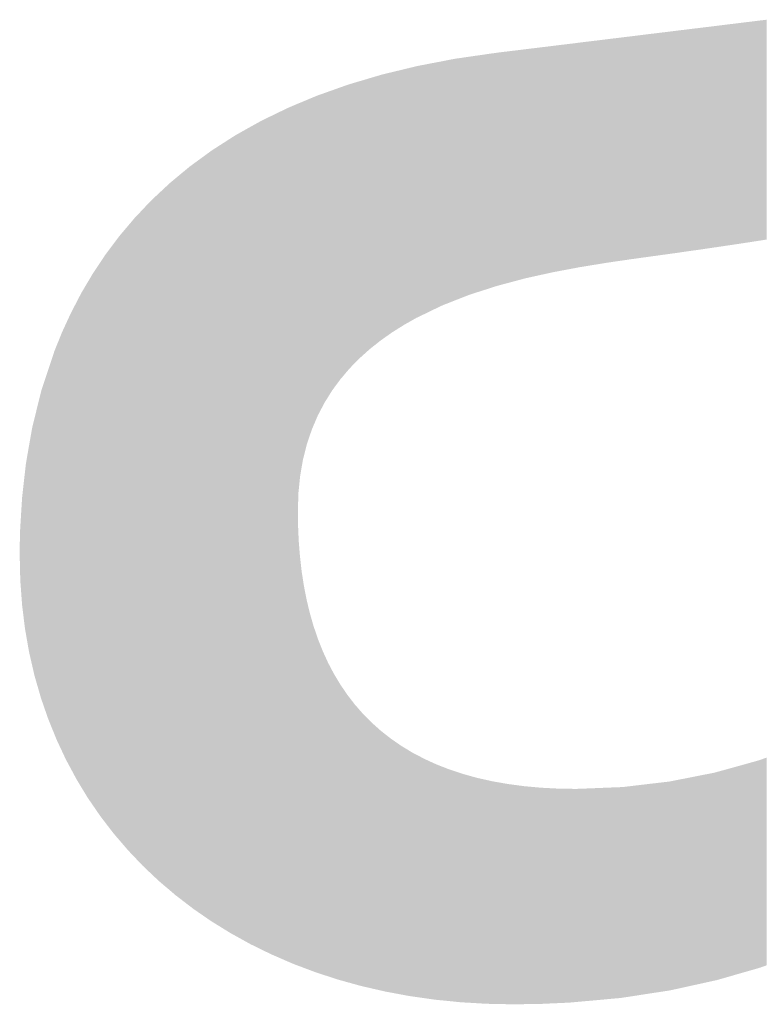
# Model space of a CAD drawing. Units: millimetres. Extents: x 2 to 287, y 8 to 189.
# Drawn here: x 34 to 35, y 183 to 184 of the extents above; entities that cross this region are included whole.
import ezdxf

# ---------------------------------------------------------------- set-up
doc = ezdxf.new("R2010")
doc.units = ezdxf.units.MM
doc.header["$MEASUREMENT"] = 0
doc.layers.get('0').update_dxf_attribs({"linetype": 'CONTINUOUS'})

msp = doc.modelspace()

# ---------------------------------------------------------------- linework, layer by layer
for points in [[(35.3304, 183.9395), (35.2983, 184.3423), (35.3304, 184.3462)], [(35.3382, 183.9407), (35.3304, 184.3462), (35.3382, 184.3472)], [(35.3304, 183.9395), (35.3304, 184.3462), (35.3382, 183.9407)], [(35.3397, 183.9409), (35.3382, 184.3472), (35.3397, 184.3473)], [(35.3382, 183.9407), (35.3382, 184.3472), (35.3397, 183.9409)], [(35.3615, 183.9443), (35.3397, 184.3473), (35.3615, 184.35)], [(35.3397, 183.9409), (35.3397, 184.3473), (35.3615, 183.9443)], [(35.3615, 183.9443), (35.3615, 184.35), (35.3617, 183.9443)], [(35.3617, 183.9443), (35.3615, 184.35), (35.3617, 184.35)], [(35.3629, 183.9445), (35.3617, 184.35), (35.3629, 184.3502)], [(35.3617, 183.9443), (35.3617, 184.35), (35.3629, 183.9445)], [(35.3755, 183.9465), (35.3629, 184.3502), (35.3755, 184.3517)], [(35.3629, 183.9445), (35.3629, 184.3502), (35.3755, 183.9465)], [(35.196, 183.92), (35.1791, 184.3277), (35.196, 184.3297)], [(35.1977, 183.9202), (35.196, 184.3297), (35.1977, 184.33)], [(35.196, 183.92), (35.196, 184.3297), (35.1977, 183.9202)], [(35.2057, 183.9213), (35.1977, 184.33), (35.2057, 184.3309)], [(35.1977, 183.9202), (35.1977, 184.33), (35.2057, 183.9213)], [(35.2078, 183.9216), (35.2057, 184.3309), (35.2078, 184.3312)], [(35.2057, 183.9213), (35.2057, 184.3309), (35.2078, 183.9216)], [(35.2322, 183.9251), (35.2078, 184.3312), (35.2322, 184.3342)], [(35.2078, 183.9216), (35.2078, 184.3312), (35.2322, 183.9251)], [(35.2555, 183.9284), (35.2322, 184.3342), (35.2555, 184.337)], [(35.2322, 183.9251), (35.2322, 184.3342), (35.2555, 183.9284)], [(35.2799, 183.932), (35.2555, 184.337), (35.2799, 184.34)], [(35.2555, 183.9284), (35.2555, 184.337), (35.2799, 183.932)], [(35.2826, 183.9324), (35.2799, 184.34), (35.2826, 184.3404)], [(35.2799, 183.932), (35.2799, 184.34), (35.2826, 183.9324)], [(35.2826, 183.9324), (35.2826, 184.3404), (35.2829, 183.9324)], [(35.2829, 183.9324), (35.2826, 184.3404), (35.2829, 184.3404)], [(35.2983, 183.9347), (35.2829, 184.3404), (35.2983, 184.3423)], [(35.2829, 183.9324), (35.2829, 184.3404), (35.2983, 183.9347)], [(35.2983, 183.9347), (35.2983, 184.3423), (35.3304, 183.9395)], [(35.0319, 183.8957), (35.0304, 184.3095), (35.0319, 184.3097)], [(35.0717, 183.9022), (35.0319, 184.3097), (35.0717, 184.3145)], [(35.0319, 183.8957), (35.0319, 184.3097), (35.0717, 183.9022)], [(35.0781, 183.9033), (35.0717, 184.3145), (35.0781, 184.3153)], [(35.0717, 183.9022), (35.0717, 184.3145), (35.0781, 183.9033)], [(35.0835, 183.9041), (35.0781, 184.3153), (35.0835, 184.316)], [(35.0781, 183.9033), (35.0781, 184.3153), (35.0835, 183.9041)], [(35.1069, 183.9075), (35.0835, 184.316), (35.1069, 184.3188)], [(35.0835, 183.9041), (35.0835, 184.316), (35.1069, 183.9075)], [(35.1105, 183.908), (35.1069, 184.3188), (35.1105, 184.3193)], [(35.1069, 183.9075), (35.1069, 184.3188), (35.1105, 183.908)], [(35.1138, 183.9085), (35.1105, 184.3193), (35.1138, 184.3197)], [(35.1105, 183.908), (35.1105, 184.3193), (35.1138, 183.9085)], [(35.1232, 183.9099), (35.1138, 184.3197), (35.1232, 184.3208)], [(35.1138, 183.9085), (35.1138, 184.3197), (35.1232, 183.9099)], [(35.1585, 183.9148), (35.1232, 184.3208), (35.1585, 184.3252)], [(35.1232, 183.9099), (35.1232, 184.3208), (35.1585, 183.9148)], [(35.1791, 183.9176), (35.1585, 184.3252), (35.1791, 184.3277)], [(35.1585, 183.9148), (35.1585, 184.3252), (35.1791, 183.9176)], [(35.1791, 183.9176), (35.1791, 184.3277), (35.196, 183.92)], [(34.8956, 183.8657), (34.8786, 184.2909), (34.8956, 184.293)], [(34.8974, 183.8661), (34.8956, 184.293), (34.8974, 184.2932)], [(34.8956, 183.8657), (34.8956, 184.293), (34.8974, 183.8661)], [(34.9081, 183.869), (34.8974, 184.2932), (34.9081, 184.2945)], [(34.8974, 183.8661), (34.8974, 184.2932), (34.9081, 183.869)], [(34.9091, 183.8693), (34.9081, 184.2945), (34.9091, 184.2946)], [(34.9081, 183.869), (34.9081, 184.2945), (34.9091, 183.8693)], [(34.9264, 183.8739), (34.9091, 184.2946), (34.9264, 184.2967)], [(34.9091, 183.8693), (34.9091, 184.2946), (34.9264, 183.8739)], [(34.9271, 183.8741), (34.9264, 184.2967), (34.9271, 184.2968)], [(34.9264, 183.8739), (34.9264, 184.2967), (34.9271, 183.8741)], [(34.9298, 183.8748), (34.9271, 184.2968), (34.9298, 184.2972)], [(34.9271, 183.8741), (34.9271, 184.2968), (34.9298, 183.8748)], [(34.9582, 183.8811), (34.9298, 184.2972), (34.9582, 184.3006)], [(34.9298, 183.8748), (34.9298, 184.2972), (34.9582, 183.8811)], [(34.9594, 183.8814), (34.9582, 184.3006), (34.9594, 184.3008)], [(34.9582, 183.8811), (34.9582, 184.3006), (34.9594, 183.8814)], [(34.9601, 183.8815), (34.9594, 184.3008), (34.9601, 184.3009)], [(34.9594, 183.8814), (34.9594, 184.3008), (34.9601, 183.8815)], [(34.9656, 183.8827), (34.9601, 184.3009), (34.9656, 184.3015)], [(34.9601, 183.8815), (34.9601, 184.3009), (34.9656, 183.8827)], [(34.9807, 183.8861), (34.9656, 184.3015), (34.9807, 184.3034)], [(34.9656, 183.8827), (34.9656, 184.3015), (34.9807, 183.8861)], [(34.9904, 183.8879), (34.9807, 184.3034), (34.9904, 184.3046)], [(34.9807, 183.8861), (34.9807, 184.3034), (34.9904, 183.8879)], [(34.9945, 183.8887), (34.9904, 184.3046), (34.9945, 184.3051)], [(34.9904, 183.8879), (34.9904, 184.3046), (34.9945, 183.8887)], [(35.0105, 183.8917), (34.9945, 184.3051), (35.0105, 184.307)], [(34.9945, 183.8887), (34.9945, 184.3051), (35.0105, 183.8917)], [(35.0237, 183.8942), (35.0105, 184.307), (35.0237, 184.3086)], [(35.0105, 183.8917), (35.0105, 184.307), (35.0237, 183.8942)], [(35.0239, 183.8942), (35.0237, 184.3086), (35.0239, 184.3087)], [(35.0237, 183.8942), (35.0237, 184.3086), (35.0239, 183.8942)], [(35.0304, 183.8955), (35.0239, 184.3087), (35.0304, 184.3095)], [(35.0239, 183.8942), (35.0239, 184.3087), (35.0304, 183.8955)], [(35.0304, 183.8955), (35.0304, 184.3095), (35.0319, 183.8957)], [(34.7703, 183.8216), (34.7664, 184.2731), (34.7703, 184.2738)], [(34.778, 183.8253), (34.7703, 184.2738), (34.778, 184.2753)], [(34.7703, 183.8216), (34.7703, 184.2738), (34.778, 183.8253)], [(34.7902, 183.8301), (34.778, 184.2753), (34.7902, 184.2777)], [(34.778, 183.8253), (34.778, 184.2753), (34.7902, 183.8301)], [(34.7918, 183.8307), (34.7902, 184.2777), (34.7918, 184.278)], [(34.7902, 183.8301), (34.7902, 184.2777), (34.7918, 183.8307)], [(34.8012, 183.8344), (34.7918, 184.278), (34.8012, 184.2798)], [(34.7918, 183.8307), (34.7918, 184.278), (34.8012, 183.8344)], [(34.8012, 183.8344), (34.8012, 184.2798), (34.8013, 183.8345)], [(34.8013, 183.8345), (34.8012, 184.2798), (34.8013, 184.2798)], [(34.8106, 183.8381), (34.8013, 184.2798), (34.8106, 184.2811)], [(34.8013, 183.8345), (34.8013, 184.2798), (34.8106, 183.8381)], [(34.8149, 183.8398), (34.8106, 184.2811), (34.8149, 184.2817)], [(34.8106, 183.8381), (34.8106, 184.2811), (34.8149, 183.8398)], [(34.8152, 183.8399), (34.8149, 184.2817), (34.8152, 184.2818)], [(34.8149, 183.8398), (34.8149, 184.2817), (34.8152, 183.8399)], [(34.8277, 183.8448), (34.8152, 184.2818), (34.8277, 184.2836)], [(34.8152, 183.8399), (34.8152, 184.2818), (34.8277, 183.8448)], [(34.8399, 183.8487), (34.8277, 184.2836), (34.8399, 184.2854)], [(34.8277, 183.8448), (34.8277, 184.2836), (34.8399, 183.8487)], [(34.8414, 183.8492), (34.8399, 184.2854), (34.8414, 184.2856)], [(34.8399, 183.8487), (34.8399, 184.2854), (34.8414, 183.8492)], [(34.8543, 183.8533), (34.8414, 184.2856), (34.8543, 184.2874)], [(34.8414, 183.8492), (34.8414, 184.2856), (34.8543, 183.8533)], [(34.8589, 183.8548), (34.8543, 184.2874), (34.8589, 184.2881)], [(34.8543, 183.8533), (34.8543, 184.2874), (34.8589, 183.8548)], [(34.8668, 183.8573), (34.8589, 184.2881), (34.8668, 184.2893)], [(34.8589, 183.8548), (34.8589, 184.2881), (34.8668, 183.8573)], [(34.8688, 183.858), (34.8668, 184.2893), (34.8688, 184.2895)], [(34.8668, 183.8573), (34.8668, 184.2893), (34.8688, 183.858)], [(34.875, 183.86), (34.8688, 184.2895), (34.875, 184.2904)], [(34.8688, 183.858), (34.8688, 184.2895), (34.875, 183.86)], [(34.8786, 183.8611), (34.875, 184.2904), (34.8786, 184.2909)], [(34.875, 183.86), (34.875, 184.2904), (34.8786, 183.8611)], [(34.8786, 183.8611), (34.8786, 184.2909), (34.8956, 183.8657)], [(34.6852, 183.7756), (34.6824, 184.2545), (34.6852, 184.2552)], [(34.6864, 183.7763), (34.6852, 184.2552), (34.6864, 184.2555)], [(34.6852, 183.7756), (34.6852, 184.2552), (34.6864, 183.7763)], [(34.7003, 183.7851), (34.6864, 184.2555), (34.7003, 184.2588)], [(34.6864, 183.7763), (34.6864, 184.2555), (34.7003, 183.7851)], [(34.7006, 183.7853), (34.7003, 184.2588), (34.7006, 184.2589)], [(34.7003, 183.7851), (34.7003, 184.2588), (34.7006, 183.7853)], [(34.7017, 183.7859), (34.7006, 184.2589), (34.7017, 184.2592)], [(34.7006, 183.7853), (34.7006, 184.2589), (34.7017, 183.7859)], [(34.7073, 183.7895), (34.7017, 184.2592), (34.7073, 184.2605)], [(34.7017, 183.7859), (34.7017, 184.2592), (34.7073, 183.7895)], [(34.7156, 183.7941), (34.7073, 184.2605), (34.7156, 184.2625)], [(34.7073, 183.7895), (34.7073, 184.2605), (34.7156, 183.7941)], [(34.717, 183.7949), (34.7156, 184.2625), (34.717, 184.2629)], [(34.7156, 183.7941), (34.7156, 184.2625), (34.717, 183.7949)], [(34.7221, 183.7978), (34.717, 184.2629), (34.7221, 184.2641)], [(34.717, 183.7949), (34.717, 184.2629), (34.7221, 183.7978)], [(34.7302, 183.8024), (34.7221, 184.2641), (34.7302, 184.2661)], [(34.7221, 183.7978), (34.7221, 184.2641), (34.7302, 183.8024)], [(34.7316, 183.803), (34.7302, 184.2661), (34.7316, 184.2664)], [(34.7302, 183.8024), (34.7302, 184.2661), (34.7316, 183.803)], [(34.7323, 183.8034), (34.7316, 184.2664), (34.7323, 184.2665)], [(34.7316, 183.803), (34.7316, 184.2664), (34.7323, 183.8034)], [(34.7437, 183.8088), (34.7323, 184.2665), (34.7437, 184.2687)], [(34.7323, 183.8034), (34.7323, 184.2665), (34.7437, 183.8088)], [(34.7501, 183.8119), (34.7437, 184.2687), (34.7501, 184.27)], [(34.7437, 183.8088), (34.7437, 184.2687), (34.7501, 183.8119)], [(34.7501, 183.8119), (34.7501, 184.27), (34.7505, 183.8121)], [(34.7505, 183.8121), (34.7501, 184.27), (34.7505, 184.27)], [(34.7633, 183.8183), (34.7505, 184.27), (34.7633, 184.2725)], [(34.7505, 183.8121), (34.7505, 184.27), (34.7633, 183.8183)], [(34.7664, 183.8197), (34.7633, 184.2725), (34.7664, 184.2731)], [(34.7633, 183.8183), (34.7633, 184.2725), (34.7664, 183.8197)], [(34.7664, 183.8197), (34.7664, 184.2731), (34.7703, 183.8216)], [(34.6244, 183.7272), (34.6203, 184.237), (34.6244, 184.2382)], [(34.6275, 183.73), (34.6244, 184.2382), (34.6275, 184.2391)], [(34.6244, 183.7272), (34.6244, 184.2382), (34.6275, 183.73)], [(34.631, 183.7331), (34.6275, 184.2391), (34.631, 184.2401)], [(34.6275, 183.73), (34.6275, 184.2391), (34.631, 183.7331)], [(34.6343, 183.7361), (34.631, 184.2401), (34.6343, 184.2411)], [(34.631, 183.7331), (34.631, 184.2401), (34.6343, 183.7361)], [(34.6436, 183.7445), (34.6343, 184.2411), (34.6436, 184.2439)], [(34.6343, 183.7361), (34.6343, 184.2411), (34.6436, 183.7445)], [(34.647, 183.7472), (34.6436, 184.2439), (34.647, 184.2449)], [(34.6436, 183.7445), (34.6436, 184.2439), (34.647, 183.7472)], [(34.6519, 183.7511), (34.647, 184.2449), (34.6519, 184.2463)], [(34.647, 183.7472), (34.647, 184.2449), (34.6519, 183.7511)], [(34.6531, 183.752), (34.6519, 184.2463), (34.6531, 184.2467)], [(34.6519, 183.7511), (34.6519, 184.2463), (34.6531, 183.752)], [(34.6639, 183.7606), (34.6531, 184.2467), (34.6639, 184.2499)], [(34.6531, 183.752), (34.6531, 184.2467), (34.6639, 183.7606)], [(34.6641, 183.7607), (34.6639, 184.2499), (34.6641, 184.25)], [(34.6639, 183.7606), (34.6639, 184.2499), (34.6641, 183.7607)], [(34.6661, 183.7621), (34.6641, 184.25), (34.6661, 184.2505)], [(34.6641, 183.7607), (34.6641, 184.25), (34.6661, 183.7621)], [(34.6717, 183.7661), (34.6661, 184.2505), (34.6717, 184.2519)], [(34.6661, 183.7621), (34.6661, 184.2505), (34.6717, 183.7661)], [(34.6737, 183.7675), (34.6717, 184.2519), (34.6737, 184.2524)], [(34.6717, 183.7661), (34.6717, 184.2519), (34.6737, 183.7675)], [(34.6824, 183.7736), (34.6737, 184.2524), (34.6824, 184.2545)], [(34.6737, 183.7675), (34.6737, 184.2524), (34.6824, 183.7736)], [(34.6824, 183.7736), (34.6824, 184.2545), (34.6852, 183.7756)], [(34.5741, 183.668), (34.5665, 184.2188), (34.5741, 184.2215)], [(34.5773, 183.6724), (34.5741, 184.2215), (34.5773, 184.2226)], [(34.5741, 183.668), (34.5741, 184.2215), (34.5773, 183.6724)], [(34.5845, 183.6821), (34.5773, 184.2226), (34.5845, 184.2252)], [(34.5773, 183.6724), (34.5773, 184.2226), (34.5845, 183.6821)], [(34.5892, 183.6885), (34.5845, 184.2252), (34.5892, 184.2269)], [(34.5845, 183.6821), (34.5845, 184.2252), (34.5892, 183.6885)], [(34.5895, 183.689), (34.5892, 184.2269), (34.5895, 184.227)], [(34.5892, 183.6885), (34.5892, 184.2269), (34.5895, 183.689)], [(34.5938, 183.6939), (34.5895, 184.227), (34.5938, 184.2285)], [(34.5895, 183.689), (34.5895, 184.227), (34.5938, 183.6939)], [(34.6006, 183.702), (34.5938, 184.2285), (34.6006, 184.2309)], [(34.5938, 183.6939), (34.5938, 184.2285), (34.6006, 183.702)], [(34.6021, 183.7037), (34.6006, 184.2309), (34.6021, 184.2314)], [(34.6006, 183.702), (34.6006, 184.2309), (34.6021, 183.7037)], [(34.6046, 183.7067), (34.6021, 184.2314), (34.6046, 184.2323)], [(34.6021, 183.7037), (34.6021, 184.2314), (34.6046, 183.7067)], [(34.6064, 183.7087), (34.6046, 184.2323), (34.6064, 184.2328)], [(34.6046, 183.7067), (34.6046, 184.2323), (34.6064, 183.7087)], [(34.6074, 183.7098), (34.6064, 184.2328), (34.6074, 184.2331)], [(34.6064, 183.7087), (34.6064, 184.2328), (34.6074, 183.7098)], [(34.6093, 183.7118), (34.6074, 184.2331), (34.6093, 184.2337)], [(34.6074, 183.7098), (34.6074, 184.2331), (34.6093, 183.7118)], [(34.616, 183.7186), (34.6093, 184.2337), (34.616, 184.2357)], [(34.6093, 183.7118), (34.6093, 184.2337), (34.616, 183.7186)], [(34.6203, 183.723), (34.616, 184.2357), (34.6203, 184.237)], [(34.616, 183.7186), (34.616, 184.2357), (34.6203, 183.723)], [(34.6203, 183.723), (34.6203, 184.237), (34.6244, 183.7272)], [(34.5206, 183.5414), (34.5181, 184.1998), (34.5206, 184.2009)], [(34.5219, 183.5463), (34.5206, 184.2009), (34.5219, 184.2014)], [(34.5206, 183.5414), (34.5206, 184.2009), (34.5219, 183.5463)], [(34.5222, 183.5476), (34.5219, 184.2014), (34.5222, 184.2015)], [(34.5219, 183.5463), (34.5219, 184.2014), (34.5222, 183.5476)], [(34.5272, 183.5671), (34.5222, 184.2015), (34.5272, 184.2036)], [(34.5222, 183.5476), (34.5222, 184.2015), (34.5272, 183.5671)], [(34.5278, 183.5697), (34.5272, 184.2036), (34.5278, 184.2039)], [(34.5272, 183.5671), (34.5272, 184.2036), (34.5278, 183.5697)], [(34.5331, 183.5853), (34.5278, 184.2039), (34.5331, 184.2061)], [(34.5278, 183.5697), (34.5278, 184.2039), (34.5331, 183.5853)], [(34.5369, 183.5965), (34.5331, 184.2061), (34.5369, 184.2077)], [(34.5331, 183.5853), (34.5331, 184.2061), (34.5369, 183.5965)], [(34.54, 183.6038), (34.5369, 184.2077), (34.54, 184.209)], [(34.5369, 183.5965), (34.5369, 184.2077), (34.54, 183.6038)], [(34.5426, 183.6098), (34.54, 184.209), (34.5426, 184.21)], [(34.54, 183.6038), (34.54, 184.209), (34.5426, 183.6098)], [(34.5469, 183.6201), (34.5426, 184.21), (34.5469, 184.2119)], [(34.5426, 183.6098), (34.5426, 184.21), (34.5469, 183.6201)], [(34.5477, 183.6218), (34.5469, 184.2119), (34.5477, 184.2121)], [(34.5469, 183.6201), (34.5469, 184.2119), (34.5477, 183.6218)], [(34.5478, 183.6221), (34.5477, 184.2121), (34.5478, 184.2122)], [(34.5477, 183.6218), (34.5477, 184.2121), (34.5478, 183.6221)], [(34.5567, 183.639), (34.5478, 184.2122), (34.5567, 184.2153)], [(34.5478, 183.6221), (34.5478, 184.2122), (34.5567, 183.639)], [(34.5601, 183.6456), (34.5567, 184.2153), (34.5601, 184.2165)], [(34.5567, 183.639), (34.5567, 184.2153), (34.5601, 183.6456)], [(34.5637, 183.6512), (34.5601, 184.2165), (34.5637, 184.2178)], [(34.5601, 183.6456), (34.5601, 184.2165), (34.5637, 183.6512)], [(34.5665, 183.6558), (34.5637, 184.2178), (34.5665, 184.2188)], [(34.5637, 183.6512), (34.5637, 184.2178), (34.5665, 183.6558)], [(34.5665, 183.6558), (34.5665, 184.2188), (34.5741, 183.668)], [(34.4821, 182.6202), (34.4625, 184.1745), (34.4821, 184.184)], [(34.4931, 182.6154), (34.4821, 184.184), (34.4931, 184.1893)], [(34.4821, 182.6202), (34.4821, 184.184), (34.4931, 182.6154)], [(34.5019, 182.6116), (34.4931, 184.1893), (34.5019, 184.193)], [(34.4931, 182.6154), (34.4931, 184.1893), (34.5019, 182.6116)], [(34.511, 182.6081), (34.5019, 184.193), (34.511, 184.1969)], [(34.5019, 182.6116), (34.5019, 184.193), (34.511, 182.6081)], [(34.5115, 183.46), (34.511, 184.1969), (34.5115, 184.197)], [(34.511, 183.4467), (34.511, 184.1969), (34.5115, 183.46)], [(34.5121, 183.4799), (34.5115, 184.197), (34.5121, 184.1973)], [(34.5115, 183.46), (34.5115, 184.197), (34.5121, 183.4799)], [(34.5128, 183.4864), (34.5121, 184.1973), (34.5128, 184.1976)], [(34.5121, 183.4799), (34.5121, 184.1973), (34.5128, 183.4864)], [(34.515, 183.5081), (34.5128, 184.1976), (34.515, 184.1985)], [(34.5128, 183.4864), (34.5128, 184.1976), (34.515, 183.5081)], [(34.5154, 183.5115), (34.515, 184.1985), (34.5154, 184.1987)], [(34.515, 183.5081), (34.515, 184.1985), (34.5154, 183.5115)], [(34.5181, 183.5273), (34.5154, 184.1987), (34.5181, 184.1998)], [(34.5154, 183.5115), (34.5154, 184.1987), (34.5181, 183.5273)], [(34.5181, 183.5273), (34.5181, 184.1998), (34.5206, 183.5414)], [(34.4428, 182.6383), (34.4243, 184.1546), (34.4428, 184.1649)], [(34.4443, 182.6375), (34.4428, 184.1649), (34.4443, 184.1657)], [(34.4428, 182.6383), (34.4428, 184.1649), (34.4443, 182.6375)], [(34.4625, 182.6287), (34.4443, 184.1657), (34.4625, 184.1745)], [(34.4443, 182.6375), (34.4443, 184.1657), (34.4625, 182.6287)], [(34.4625, 182.6287), (34.4625, 184.1745), (34.4821, 182.6202)], [(34.4243, 182.6473), (34.4086, 184.1458), (34.4243, 184.1546)], [(34.4243, 182.6473), (34.4243, 184.1546), (34.4428, 182.6383)], [(34.3875, 182.6676), (34.3751, 184.1253), (34.3875, 184.1333)], [(34.396, 182.663), (34.3875, 184.1333), (34.396, 184.1387)], [(34.3875, 182.6676), (34.3875, 184.1333), (34.396, 182.663)], [(34.4086, 182.656), (34.396, 184.1387), (34.4086, 184.1458)], [(34.396, 182.663), (34.396, 184.1387), (34.4086, 182.656)], [(34.4086, 182.656), (34.4086, 184.1458), (34.4243, 182.6473)], [(34.3521, 182.6895), (34.3436, 184.1043), (34.3521, 184.1105)], [(34.3526, 182.6892), (34.3521, 184.1105), (34.3526, 184.1109)], [(34.3521, 182.6895), (34.3521, 184.1105), (34.3526, 182.6892)], [(34.3751, 182.6753), (34.3526, 184.1109), (34.3751, 184.1253)], [(34.3526, 182.6892), (34.3526, 184.1109), (34.3751, 182.6753)], [(34.3751, 182.6753), (34.3751, 184.1253), (34.3875, 182.6676)], [(34.3436, 182.6953), (34.3181, 184.0857), (34.3436, 184.1043)], [(34.3436, 182.6953), (34.3436, 184.1043), (34.3521, 182.6895)], [(34.3124, 182.7173), (34.2874, 184.0609), (34.3124, 184.0816)], [(34.3144, 182.7158), (34.3124, 184.0816), (34.3144, 184.083)], [(34.3124, 182.7173), (34.3124, 184.0816), (34.3144, 182.7158)], [(34.3181, 182.7129), (34.3144, 184.083), (34.3181, 184.0857)], [(34.3144, 182.7158), (34.3144, 184.083), (34.3181, 182.7129)], [(34.3181, 182.7129), (34.3181, 184.0857), (34.3436, 182.6953)], [(34.2856, 182.7378), (34.2754, 184.0509), (34.2856, 184.0594)], [(34.2874, 182.7365), (34.2856, 184.0594), (34.2874, 184.0609)], [(34.2856, 182.7378), (34.2856, 184.0594), (34.2874, 182.7365)], [(34.2874, 182.7365), (34.2874, 184.0609), (34.3124, 182.7173)], [(34.2626, 182.7574), (34.2546, 184.0315), (34.2626, 184.039)], [(34.2754, 182.7466), (34.2626, 184.039), (34.2754, 184.0509)], [(34.2626, 182.7574), (34.2626, 184.039), (34.2754, 182.7466)], [(34.2754, 182.7466), (34.2754, 184.0509), (34.2856, 182.7378)], [(34.2546, 182.7642), (34.2413, 184.0191), (34.2546, 184.0315)], [(34.2546, 182.7642), (34.2546, 184.0315), (34.2626, 182.7574)], [(34.2251, 182.7921), (34.22, 183.9966), (34.2251, 184.0021)], [(34.2401, 182.7779), (34.2251, 184.0021), (34.2401, 184.0179)], [(34.2251, 182.7921), (34.2251, 184.0021), (34.2401, 182.7779)], [(34.2413, 182.7768), (34.2401, 184.0179), (34.2413, 184.0191)], [(34.2401, 182.7779), (34.2401, 184.0179), (34.2413, 182.7768)], [(34.2413, 182.7768), (34.2413, 184.0191), (34.2546, 182.7642)], [(34.2101, 182.8079), (34.2022, 183.9768), (34.2101, 183.9863)], [(34.22, 182.7975), (34.2101, 183.9863), (34.22, 183.9966)], [(34.2101, 182.8079), (34.2101, 183.9863), (34.22, 182.7975)], [(34.22, 182.7975), (34.22, 183.9966), (34.2251, 182.7921)], [(34.1973, 182.8214), (34.1868, 183.9586), (34.1973, 183.971)], [(34.2022, 182.8162), (34.1973, 183.971), (34.2022, 183.9768)], [(34.1973, 182.8214), (34.1973, 183.971), (34.2022, 182.8162)], [(34.2022, 182.8162), (34.2022, 183.9768), (34.2101, 182.8079)], [(34.1817, 182.8396), (34.1738, 183.942), (34.1817, 183.9525)], [(34.1868, 182.8337), (34.1817, 183.9525), (34.1868, 183.9586)], [(34.1817, 182.8396), (34.1817, 183.9525), (34.1868, 182.8337)], [(34.1868, 182.8337), (34.1868, 183.9586), (34.1973, 182.8214)], [(34.171, 182.8521), (34.1633, 183.928), (34.171, 183.9383)], [(34.1738, 182.8488), (34.171, 183.9383), (34.1738, 183.942)], [(34.171, 182.8521), (34.171, 183.9383), (34.1738, 182.8488)], [(34.1738, 182.8488), (34.1738, 183.942), (34.1817, 182.8396)], [(34.1553, 182.8726), (34.1499, 183.9091), (34.1553, 183.9173)], [(34.1559, 182.8718), (34.1553, 183.9173), (34.1559, 183.9181)], [(34.1553, 182.8726), (34.1553, 183.9173), (34.1559, 182.8718)], [(34.1633, 182.8621), (34.1559, 183.9181), (34.1633, 183.928)], [(34.1559, 182.8718), (34.1559, 183.9181), (34.1633, 182.8621)], [(34.1633, 182.8621), (34.1633, 183.928), (34.171, 182.8521)], [(34.1465, 182.8841), (34.1326, 183.883), (34.1465, 183.9039)], [(34.1471, 182.8834), (34.1465, 183.9039), (34.1471, 183.9048)], [(34.1465, 182.8841), (34.1465, 183.9039), (34.1471, 182.8834)], [(34.1499, 182.8796), (34.1471, 183.9048), (34.1499, 183.9091)], [(34.1471, 182.8834), (34.1471, 183.9048), (34.1499, 182.8796)], [(34.1499, 182.8796), (34.1499, 183.9091), (34.1553, 182.8726)], [(34.1326, 182.9044), (34.1236, 183.8679), (34.1326, 183.883)], [(34.1326, 182.9044), (34.1326, 183.883), (34.1465, 182.8841)], [(34.1236, 182.9175), (34.1116, 183.8476), (34.1236, 183.8679)], [(34.1236, 182.9175), (34.1236, 183.8679), (34.1326, 182.9044)], [(34.1116, 182.9372), (34.1026, 183.8302), (34.1116, 183.8476)], [(34.1116, 182.9372), (34.1116, 183.8476), (34.1236, 182.9175)], [(34.1026, 182.9522), (34.093, 183.8118), (34.1026, 183.8302)], [(34.1026, 182.9522), (34.1026, 183.8302), (34.1116, 182.9372)], [(34.093, 182.9701), (34.0833, 183.7909), (34.093, 183.8118)], [(34.093, 182.9701), (34.093, 183.8118), (34.1026, 182.9522)], [(34.0833, 182.9881), (34.0764, 183.7759), (34.0833, 183.7909)], [(34.0833, 182.9881), (34.0833, 183.7909), (34.093, 182.9701)], [(34.0764, 183.0029), (34.0659, 183.75), (34.0764, 183.7759)], [(34.0764, 183.0029), (34.0764, 183.7759), (34.0833, 182.9881)], [(34.0659, 183.0253), (34.0619, 183.74), (34.0659, 183.75)], [(34.0659, 183.0253), (34.0659, 183.75), (34.0764, 183.0029)], [(34.0619, 183.0353), (34.0504, 183.7053), (34.0619, 183.74)], [(34.0619, 183.0353), (34.0619, 183.74), (34.0659, 183.0253)], [(34.0504, 183.0637), (34.0382, 183.6688), (34.0504, 183.7053)], [(34.0504, 183.0637), (34.0504, 183.7053), (34.0619, 183.0353)], [(34.0368, 183.1033), (34.0251, 183.6156), (34.0368, 183.6628)], [(34.0382, 183.099), (34.0368, 183.6628), (34.0382, 183.6688)], [(34.0368, 183.1033), (34.0368, 183.6628), (34.0382, 183.099)], [(34.0382, 183.099), (34.0382, 183.6688), (34.0504, 183.0637)], [(34.0251, 183.1441), (34.0212, 183.5995), (34.0251, 183.6156)], [(34.0251, 183.1441), (34.0251, 183.6156), (34.0368, 183.1033)], [(34.0212, 183.1614), (34.0155, 183.5672), (34.0212, 183.5995)], [(34.0212, 183.1614), (34.0212, 183.5995), (34.0251, 183.1441)], [(34.0155, 183.1859), (34.0096, 183.5331), (34.0155, 183.5672)], [(34.0155, 183.1859), (34.0155, 183.5672), (34.0212, 183.1614)], [(34.0096, 183.2197), (34.008, 183.5189), (34.0096, 183.5331)], [(34.0096, 183.2197), (34.0096, 183.5331), (34.0155, 183.1859)], [(34.008, 183.2289), (34.0026, 183.471), (34.008, 183.5189)], [(34.008, 183.2289), (34.008, 183.5189), (34.0096, 183.2197)], [(34.0026, 183.2729), (33.9993, 183.4169), (34.0026, 183.4706)], [(34.0026, 183.2727), (34.0026, 183.4706), (34.0026, 183.471)], [(34.0026, 183.2727), (34.0026, 183.471), (34.008, 183.2289)], [(34.0026, 183.2729), (34.0026, 183.4706), (34.0026, 183.2727)], [(34.511, 182.6081), (34.511, 183.4467), (34.5115, 182.608)], [(34.5115, 182.608), (34.511, 183.4467), (34.5115, 183.4176)], [(33.9991, 183.3249), (33.9984, 183.3882), (33.9991, 183.4142)], [(33.9993, 183.3179), (33.9991, 183.4142), (33.9993, 183.4169)], [(33.9991, 183.3249), (33.9991, 183.4142), (33.9993, 183.3179)], [(33.9993, 183.3179), (33.9993, 183.4169), (34.0026, 183.2729)], [(34.5115, 182.608), (34.5115, 183.4176), (34.5121, 182.6077)], [(34.5121, 182.6077), (34.5115, 183.4176), (34.5121, 183.4034)], [(34.5121, 182.6077), (34.5121, 183.4034), (34.5128, 182.6075)], [(34.5128, 182.6075), (34.5121, 183.4034), (34.5128, 183.3891)], [(33.9984, 183.3551), (33.9982, 183.364), (33.9984, 183.3882)], [(33.9984, 183.3551), (33.9984, 183.3882), (33.9991, 183.3249)], [(34.5128, 182.6075), (34.5128, 183.3891), (34.515, 182.6066)], [(34.515, 182.6066), (34.5128, 183.3891), (34.515, 183.3614)], [(34.515, 182.6066), (34.515, 183.3614), (34.5154, 182.6065)], [(34.5154, 182.6065), (34.515, 183.3614), (34.5154, 183.3584)], [(34.5154, 182.6065), (34.5154, 183.3584), (34.5181, 182.6055)], [(34.5181, 182.6055), (34.5154, 183.3584), (34.5181, 183.3344)], [(34.5181, 182.6055), (34.5181, 183.3344), (34.5206, 182.6045)], [(34.5206, 182.6045), (34.5181, 183.3344), (34.5206, 183.3183)], [(34.5206, 182.6045), (34.5206, 183.3183), (34.5219, 182.604)], [(34.5219, 182.604), (34.5206, 183.3183), (34.5219, 183.3102)], [(34.5219, 182.604), (34.5219, 183.3102), (34.5222, 182.6039)], [(34.5222, 182.6039), (34.5219, 183.3102), (34.5222, 183.3081)], [(34.5222, 182.6039), (34.5222, 183.3081), (34.5272, 182.602)], [(34.5272, 182.602), (34.5222, 183.3081), (34.5272, 183.2826)], [(34.5272, 182.602), (34.5272, 183.2826), (34.5278, 182.6018)], [(34.5278, 182.6018), (34.5272, 183.2826), (34.5278, 183.2799)], [(34.5278, 182.6018), (34.5278, 183.2799), (34.5331, 182.5998)], [(34.5331, 182.5998), (34.5278, 183.2799), (34.5331, 183.2579)], [(34.5331, 182.5998), (34.5331, 183.2579), (34.5369, 182.5984)], [(34.5369, 182.5984), (34.5331, 183.2579), (34.5369, 183.2447)], [(34.5369, 182.5984), (34.5369, 183.2447), (34.54, 182.5972)], [(34.54, 182.5972), (34.5369, 183.2447), (34.54, 183.2339)], [(34.54, 182.5972), (34.54, 183.2339), (34.5426, 182.5962)], [(34.5426, 182.5962), (34.54, 183.2339), (34.5426, 183.2263)], [(34.5426, 182.5962), (34.5426, 183.2263), (34.5469, 182.5948)], [(34.5469, 182.5948), (34.5426, 183.2263), (34.5469, 183.2134)], [(34.5469, 182.5948), (34.5469, 183.2134), (34.5477, 182.5946)], [(34.5477, 182.5946), (34.5469, 183.2134), (34.5477, 183.2113)], [(34.5477, 182.5946), (34.5477, 183.2113), (34.5478, 182.5945)], [(34.5478, 182.5945), (34.5477, 183.2113), (34.5478, 183.2108)], [(34.5478, 182.5945), (34.5478, 183.2108), (34.5567, 182.5916)], [(34.5567, 182.5916), (34.5478, 183.2108), (34.5567, 183.1885)], [(34.5567, 182.5916), (34.5567, 183.1885), (34.5601, 182.5905)], [(34.5601, 182.5905), (34.5567, 183.1885), (34.5601, 183.1809)], [(34.5601, 182.5905), (34.5601, 183.1809), (34.5637, 182.5893)], [(34.5637, 182.5893), (34.5601, 183.1809), (34.5637, 183.1732)], [(34.5637, 182.5893), (34.5637, 183.1732), (34.5665, 182.5884)], [(34.5665, 182.5884), (34.5637, 183.1732), (34.5665, 183.1669)], [(34.5665, 182.5884), (34.5665, 183.1669), (34.5741, 182.5859)], [(34.5741, 182.5859), (34.5665, 183.1669), (34.5741, 183.1524)], [(34.5741, 182.5859), (34.5741, 183.1524), (34.5773, 182.5849)], [(34.5773, 182.5849), (34.5741, 183.1524), (34.5773, 183.1463)], [(34.5773, 182.5849), (34.5773, 183.1463), (34.5845, 182.5825)], [(34.5845, 182.5825), (34.5773, 183.1463), (34.5845, 183.1344)], [(34.5845, 182.5825), (34.5845, 183.1344), (34.5892, 182.5812)], [(34.5892, 182.5812), (34.5845, 183.1344), (34.5892, 183.1265)], [(34.5892, 182.5812), (34.5892, 183.1265), (34.5895, 182.5811)], [(34.5895, 182.5811), (34.5892, 183.1265), (34.5895, 183.1259)], [(34.5895, 182.5811), (34.5895, 183.1259), (34.5938, 182.58)], [(34.5938, 182.58), (34.5895, 183.1259), (34.5938, 183.1198)], [(34.5938, 182.58), (34.5938, 183.1198), (34.6006, 182.578)], [(34.6006, 182.578), (34.5938, 183.1198), (34.6006, 183.1097)], [(34.6006, 182.578), (34.6006, 183.1097), (34.6021, 182.5776)], [(34.6021, 182.5776), (34.6006, 183.1097), (34.6021, 183.1075)], [(34.6021, 182.5776), (34.6021, 183.1075), (34.6046, 182.5769)], [(34.6046, 182.5769), (34.6021, 183.1075), (34.6046, 183.1043)], [(34.6046, 182.5769), (34.6046, 183.1043), (34.6064, 182.5765)], [(34.6064, 182.5765), (34.6046, 183.1043), (34.6064, 183.102)], [(34.6064, 182.5765), (34.6064, 183.102), (34.6074, 182.5762)], [(34.6074, 182.5762), (34.6064, 183.102), (34.6074, 183.1006)], [(34.6074, 182.5762), (34.6074, 183.1006), (34.6093, 182.5756)], [(34.6093, 182.5756), (34.6074, 183.1006), (34.6093, 183.0982)], [(34.6093, 182.5756), (34.6093, 183.0982), (34.616, 182.5738)], [(34.616, 182.5738), (34.6093, 183.0982), (34.616, 183.0895)], [(34.616, 182.5738), (34.616, 183.0895), (34.6203, 182.5726)], [(34.6203, 182.5726), (34.616, 183.0895), (34.6203, 183.0846)], [(34.6203, 182.5726), (34.6203, 183.0846), (34.6244, 182.5714)], [(34.6244, 182.5714), (34.6203, 183.0846), (34.6244, 183.0799)], [(34.6244, 182.5714), (34.6244, 183.0799), (34.6275, 182.5706)], [(34.6275, 182.5706), (34.6244, 183.0799), (34.6275, 183.0763)], [(34.6275, 182.5706), (34.6275, 183.0763), (34.631, 182.5698)], [(34.631, 182.5698), (34.6275, 183.0763), (34.631, 183.0724)], [(34.631, 182.5698), (34.631, 183.0724), (34.6343, 182.569)], [(34.6343, 182.569), (34.631, 183.0724), (34.6343, 183.069)], [(34.6343, 182.569), (34.6343, 183.069), (34.6436, 182.5669)], [(34.6436, 182.5669), (34.6343, 183.069), (34.6436, 183.0596)], [(34.6436, 182.5669), (34.6436, 183.0596), (34.647, 182.5661)], [(34.647, 182.5661), (34.6436, 183.0596), (34.647, 183.0562)], [(34.647, 182.5661), (34.647, 183.0562), (34.6519, 182.5649)], [(34.6519, 182.5649), (34.647, 183.0562), (34.6519, 183.0518)], [(34.6519, 182.5649), (34.6519, 183.0518), (34.6531, 182.5647)], [(34.6531, 182.5647), (34.6519, 183.0518), (34.6531, 183.0508)], [(34.6531, 182.5647), (34.6531, 183.0508), (34.6639, 182.5622)], [(34.6639, 182.5622), (34.6531, 183.0508), (34.6639, 183.0411)], [(34.6639, 182.5622), (34.6639, 183.0411), (34.6641, 182.5621)], [(34.6641, 182.5621), (34.6639, 183.0411), (34.6641, 183.0409)], [(34.6641, 182.5621), (34.6641, 183.0409), (34.6661, 182.5617)], [(34.6661, 182.5617), (34.6641, 183.0409), (34.6661, 183.0394)], [(34.6661, 182.5617), (34.6661, 183.0394), (34.6717, 182.5604)], [(34.6717, 182.5604), (34.6661, 183.0394), (34.6717, 183.0349)], [(34.6717, 182.5604), (34.6717, 183.0349), (34.6737, 182.56)], [(34.6737, 182.56), (34.6717, 183.0349), (34.6737, 183.0334)], [(34.6737, 182.56), (34.6737, 183.0334), (34.6824, 182.5584)], [(34.6824, 182.5584), (34.6737, 183.0334), (34.6824, 183.0266)], [(34.6824, 182.5584), (34.6824, 183.0266), (34.6852, 182.5579)], [(34.6852, 182.5579), (34.6824, 183.0266), (34.6852, 183.0246)], [(34.6852, 182.5579), (34.6852, 183.0246), (34.6864, 182.5576)], [(34.6864, 182.5576), (34.6852, 183.0246), (34.6864, 183.0238)], [(34.6864, 182.5576), (34.6864, 183.0238), (34.7003, 182.5551)], [(34.7003, 182.5551), (34.6864, 183.0238), (34.7003, 183.0142)], [(34.7003, 182.5551), (34.7003, 183.0142), (34.7006, 182.555)], [(34.7006, 182.555), (34.7003, 183.0142), (34.7006, 183.0139)], [(34.7006, 182.555), (34.7006, 183.0139), (34.7017, 182.5548)], [(34.7017, 182.5548), (34.7006, 183.0139), (34.7017, 183.0132)], [(34.7017, 182.5548), (34.7017, 183.0132), (34.7073, 182.5537)], [(34.7073, 182.5537), (34.7017, 183.0132), (34.7073, 183.0098)], [(34.7073, 182.5537), (34.7073, 183.0098), (34.7156, 182.5522)], [(34.7156, 182.5522), (34.7073, 183.0098), (34.7156, 183.0048)], [(34.7156, 182.5522), (34.7156, 183.0048), (34.717, 182.552)], [(34.717, 182.552), (34.7156, 183.0048), (34.717, 183.0039)], [(34.717, 182.552), (34.717, 183.0039), (34.7221, 182.5512)], [(34.7221, 182.5512), (34.717, 183.0039), (34.7221, 183.0008)], [(34.7221, 182.5512), (34.7221, 183.0008), (34.7302, 182.5501)], [(34.7302, 182.5501), (34.7221, 183.0008), (34.7302, 182.9965)], [(34.7302, 182.5501), (34.7302, 182.9965), (34.7316, 182.5499)], [(34.7316, 182.5499), (34.7302, 182.9965), (34.7316, 182.9959)], [(34.7316, 182.5499), (34.7316, 182.9959), (34.7323, 182.5498)], [(34.7323, 182.5498), (34.7316, 182.9959), (34.7323, 182.9955)], [(34.7323, 182.5498), (34.7323, 182.9955), (34.7437, 182.5482)], [(34.7437, 182.5482), (34.7323, 182.9955), (34.7437, 182.9895)], [(34.7437, 182.5482), (34.7437, 182.9895), (34.7501, 182.5472)], [(34.7501, 182.5472), (34.7437, 182.9895), (34.7501, 182.9865)], [(34.7501, 182.5472), (34.7501, 182.9865), (34.7505, 182.5472)], [(34.7505, 182.5472), (34.7501, 182.9865), (34.7505, 182.9863)], [(34.7505, 182.5472), (34.7505, 182.9863), (34.7633, 182.5454)], [(34.7633, 182.5454), (34.7505, 182.9863), (34.7633, 182.9805)], [(35.3615, 182.6038), (35.3397, 182.9805), (35.3615, 182.9866)], [(35.3615, 182.6038), (35.3615, 182.9866), (35.3617, 182.6039)], [(35.3617, 182.6039), (35.3615, 182.9866), (35.3617, 182.9866)], [(35.3629, 182.6042), (35.3617, 182.9866), (35.3629, 182.9871)], [(35.3617, 182.6039), (35.3617, 182.9866), (35.3629, 182.6042)], [(35.3755, 182.6087), (35.3629, 182.9871), (35.3755, 182.9916)], [(35.3629, 182.6042), (35.3629, 182.9871), (35.3755, 182.6087)], [(34.7633, 182.5454), (34.7633, 182.9805), (34.7664, 182.545)], [(34.7664, 182.545), (34.7633, 182.9805), (34.7664, 182.9791)], [(34.7664, 182.545), (34.7664, 182.9791), (34.7703, 182.5446)], [(34.7703, 182.5446), (34.7664, 182.9791), (34.7703, 182.9775)], [(34.7703, 182.5446), (34.7703, 182.9775), (34.778, 182.5439)], [(34.778, 182.5439), (34.7703, 182.9775), (34.778, 182.9745)], [(34.778, 182.5439), (34.778, 182.9745), (34.7902, 182.5427)], [(34.7902, 182.5427), (34.778, 182.9745), (34.7902, 182.9698)], [(34.7902, 182.5427), (34.7902, 182.9698), (34.7918, 182.5425)], [(34.7918, 182.5425), (34.7902, 182.9698), (34.7918, 182.9692)], [(34.7918, 182.5425), (34.7918, 182.9692), (34.8012, 182.5416)], [(34.8012, 182.5416), (34.7918, 182.9692), (34.8012, 182.9661)], [(35.2983, 182.5856), (35.2829, 182.9648), (35.2983, 182.969)], [(35.3304, 182.5949), (35.2983, 182.969), (35.3304, 182.9779)], [(35.2983, 182.5856), (35.2983, 182.969), (35.3304, 182.5949)], [(35.3382, 182.5971), (35.3304, 182.9779), (35.3382, 182.9801)], [(35.3304, 182.5949), (35.3304, 182.9779), (35.3382, 182.5971)], [(35.3397, 182.5975), (35.3382, 182.9801), (35.3397, 182.9805)], [(35.3382, 182.5971), (35.3382, 182.9801), (35.3397, 182.5975)], [(35.3397, 182.5975), (35.3397, 182.9805), (35.3615, 182.6038)], [(34.8012, 182.5416), (34.8012, 182.9661), (34.8013, 182.5415)], [(34.8013, 182.5415), (34.8012, 182.9661), (34.8013, 182.9661)], [(34.8013, 182.5415), (34.8013, 182.9661), (34.8106, 182.5406)], [(34.8106, 182.5406), (34.8013, 182.9661), (34.8106, 182.963)], [(34.8106, 182.5406), (34.8106, 182.963), (34.8149, 182.5403)], [(34.8149, 182.5403), (34.8106, 182.963), (34.8149, 182.9616)], [(34.8149, 182.5403), (34.8149, 182.9616), (34.8152, 182.5403)], [(34.8152, 182.5403), (34.8149, 182.9616), (34.8152, 182.9615)], [(34.8152, 182.5403), (34.8152, 182.9615), (34.8277, 182.5396)], [(34.8277, 182.5396), (34.8152, 182.9615), (34.8277, 182.958)], [(34.8277, 182.5396), (34.8277, 182.958), (34.8399, 182.5389)], [(34.8399, 182.5389), (34.8277, 182.958), (34.8399, 182.9546)], [(34.8399, 182.5389), (34.8399, 182.9546), (34.8414, 182.5388)], [(34.8414, 182.5388), (34.8399, 182.9546), (34.8414, 182.9542)], [(34.8414, 182.5388), (34.8414, 182.9542), (34.8543, 182.538)], [(34.8543, 182.538), (34.8414, 182.9542), (34.8543, 182.9513)], [(34.8543, 182.538), (34.8543, 182.9513), (34.8589, 182.5377)], [(34.8589, 182.5377), (34.8543, 182.9513), (34.8589, 182.9503)], [(34.8589, 182.5377), (34.8589, 182.9503), (34.8668, 182.5376)], [(34.8668, 182.5376), (34.8589, 182.9503), (34.8668, 182.9485)], [(34.8668, 182.5376), (34.8668, 182.9485), (34.8688, 182.5375)], [(34.8688, 182.5375), (34.8668, 182.9485), (34.8688, 182.948)], [(35.2057, 182.5643), (35.1977, 182.9477), (35.2057, 182.9493)], [(35.2078, 182.5647), (35.2057, 182.9493), (35.2078, 182.9497)], [(35.2057, 182.5643), (35.2057, 182.9493), (35.2078, 182.5647)], [(35.2322, 182.5701), (35.2078, 182.9497), (35.2322, 182.9545)], [(35.2078, 182.5647), (35.2078, 182.9497), (35.2322, 182.5701)], [(35.2555, 182.5752), (35.2322, 182.9545), (35.2555, 182.9591)], [(35.2322, 182.5701), (35.2322, 182.9545), (35.2555, 182.5752)], [(35.2799, 182.5806), (35.2555, 182.9591), (35.2799, 182.9639)], [(35.2555, 182.5752), (35.2555, 182.9591), (35.2799, 182.5806)], [(35.2826, 182.5812), (35.2799, 182.9639), (35.2826, 182.9647)], [(35.2799, 182.5806), (35.2799, 182.9639), (35.2826, 182.5812)], [(35.2829, 182.5812), (35.2826, 182.9647), (35.2829, 182.9648)], [(35.2826, 182.5812), (35.2826, 182.9647), (35.2829, 182.5812)], [(35.2829, 182.5812), (35.2829, 182.9648), (35.2983, 182.5856)], [(34.8688, 182.5375), (34.8688, 182.948), (34.875, 182.5374)], [(34.875, 182.5374), (34.8688, 182.948), (34.875, 182.9469)], [(34.875, 182.5374), (34.875, 182.9469), (34.8786, 182.5373)], [(34.8786, 182.5373), (34.875, 182.9469), (34.8786, 182.9463)], [(34.8786, 182.5373), (34.8786, 182.9463), (34.8956, 182.537)], [(34.8956, 182.537), (34.8786, 182.9463), (34.8956, 182.9433)], [(34.8956, 182.537), (34.8956, 182.9433), (34.8974, 182.537)], [(34.8974, 182.537), (34.8956, 182.9433), (34.8974, 182.943)], [(34.8974, 182.537), (34.8974, 182.943), (34.9081, 182.5368)], [(34.9081, 182.5368), (34.8974, 182.943), (34.9081, 182.9415)], [(34.9081, 182.5368), (34.9081, 182.9415), (34.9091, 182.5368)], [(34.9091, 182.5368), (34.9081, 182.9415), (34.9091, 182.9414)], [(34.9091, 182.5368), (34.9091, 182.9414), (34.9264, 182.537)], [(34.9264, 182.537), (34.9091, 182.9414), (34.9264, 182.9391)], [(34.9264, 182.537), (34.9264, 182.9391), (34.9271, 182.537)], [(34.9271, 182.537), (34.9264, 182.9391), (34.9271, 182.939)], [(34.9271, 182.537), (34.9271, 182.939), (34.9298, 182.5371)], [(34.9298, 182.5371), (34.9271, 182.939), (34.9298, 182.9387)], [(34.9298, 182.5371), (34.9298, 182.9387), (34.9582, 182.5375)], [(34.9582, 182.5375), (34.9298, 182.9387), (34.9582, 182.9361)], [(34.9582, 182.5375), (34.9582, 182.9361), (34.9594, 182.5375)], [(34.9594, 182.5375), (34.9582, 182.9361), (34.9594, 182.9361)], [(34.9594, 182.5375), (34.9594, 182.9361), (34.9601, 182.5375)], [(34.9601, 182.5375), (34.9594, 182.9361), (34.9601, 182.936)], [(34.9601, 182.5375), (34.9601, 182.936), (34.9656, 182.5378)], [(34.9656, 182.5378), (34.9601, 182.936), (34.9656, 182.9357)], [(34.9656, 182.5378), (34.9656, 182.9357), (34.9807, 182.5385)], [(34.9807, 182.5385), (34.9656, 182.9357), (34.9807, 182.9349)], [(34.9807, 182.5385), (34.9807, 182.9349), (34.9904, 182.5389)], [(34.9904, 182.5389), (34.9807, 182.9349), (34.9904, 182.9344)], [(34.9904, 182.5389), (34.9904, 182.9344), (34.9945, 182.5391)], [(34.9945, 182.5391), (34.9904, 182.9344), (34.9945, 182.9343)], [(34.9945, 182.5391), (34.9945, 182.9343), (35.0105, 182.5398)], [(35.0105, 182.5398), (34.9945, 182.9343), (35.0105, 182.9341)], [(35.0105, 182.5398), (35.0105, 182.9341), (35.0237, 182.541)], [(35.0237, 182.541), (35.0105, 182.9341), (35.0237, 182.9338)], [(35.0237, 182.541), (35.0237, 182.9338), (35.0239, 182.541)], [(35.0239, 182.541), (35.0237, 182.9338), (35.0239, 182.9338)], [(35.0304, 182.5416), (35.0239, 182.9338), (35.0304, 182.9341)], [(35.0239, 182.541), (35.0239, 182.9338), (35.0304, 182.5416)], [(35.0304, 182.5416), (35.0304, 182.9341), (35.0319, 182.5417)], [(35.0319, 182.5417), (35.0304, 182.9341), (35.0319, 182.9341)], [(35.0717, 182.5453), (35.0319, 182.9341), (35.0717, 182.9357)], [(35.0319, 182.5417), (35.0319, 182.9341), (35.0717, 182.5453)], [(35.0781, 182.5459), (35.0717, 182.9357), (35.0781, 182.936)], [(35.0717, 182.5453), (35.0717, 182.9357), (35.0781, 182.5459)], [(35.0835, 182.5464), (35.0781, 182.936), (35.0835, 182.9362)], [(35.0781, 182.5459), (35.0781, 182.936), (35.0835, 182.5464)], [(35.1069, 182.5485), (35.0835, 182.9362), (35.1069, 182.9371)], [(35.0835, 182.5464), (35.0835, 182.9362), (35.1069, 182.5485)], [(35.1105, 182.5491), (35.1069, 182.9371), (35.1105, 182.9373)], [(35.1069, 182.5485), (35.1069, 182.9371), (35.1105, 182.5491)], [(35.1138, 182.5496), (35.1105, 182.9373), (35.1138, 182.9377)], [(35.1105, 182.5491), (35.1105, 182.9373), (35.1138, 182.5496)], [(35.1232, 182.551), (35.1138, 182.9377), (35.1232, 182.9388)], [(35.1138, 182.5496), (35.1138, 182.9377), (35.1232, 182.551)], [(35.1585, 182.5565), (35.1232, 182.9388), (35.1585, 182.943)], [(35.1232, 182.551), (35.1232, 182.9388), (35.1585, 182.5565)], [(35.1791, 182.5596), (35.1585, 182.943), (35.1791, 182.9454)], [(35.1585, 182.5565), (35.1585, 182.943), (35.1791, 182.5596)], [(35.196, 182.5622), (35.1791, 182.9454), (35.196, 182.9474)], [(35.1791, 182.5596), (35.1791, 182.9454), (35.196, 182.5622)], [(35.1977, 182.5625), (35.196, 182.9474), (35.1977, 182.9477)], [(35.196, 182.5622), (35.196, 182.9474), (35.1977, 182.5625)], [(35.1977, 182.5625), (35.1977, 182.9477), (35.2057, 182.5643)]]:
    msp.add_solid(points)

doc.saveas('drawing.dxf')
